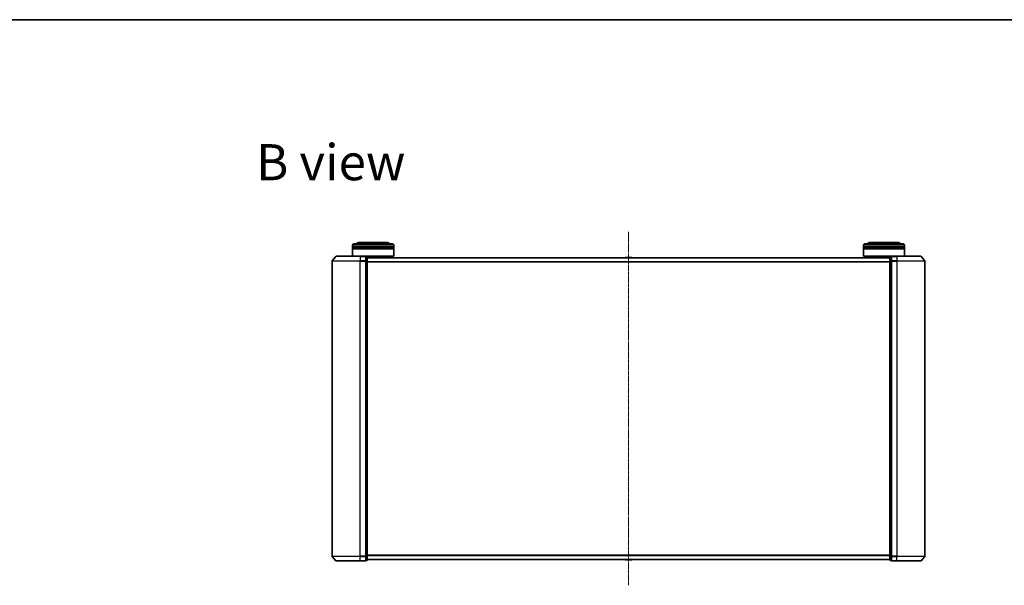
# Model space of a CAD drawing. Units: millimetres. Extents: x 7 to 8659, y 4 to 2112.
# Drawn here: x 1062 to 1778, y 1700 to 2112 of the extents above; entities that cross this region are included whole.
import ezdxf

# ---------------------------------------------------------------- set-up
doc = ezdxf.new("R2010")
doc.units = ezdxf.units.MM
doc.header["$LTSCALE"] = 0.5
doc.linetypes.add('CHAIN', pattern=[0.3543, 0.2362, -0.0295, 0.0591, -0.0295])
for name, color, linetype, lineweight in [('Border (ISO)', 7, 'Continuous', 35), ('Centerline (ISO)', 131, 'Continuous', 18), ('Symbol (ISO)', 7, 'Continuous', 18), ('Visible (ISO)', 7, 'Continuous', 35), ('Visible Narrow (ISO)', 7, 'Continuous', 25)]:
    doc.layers.add(name, color=color, linetype=linetype, lineweight=lineweight)
doc.styles.add('Note Text (TK)', font='txt')

# ---------------------------------------------------------------- blocks, each defined once
blk = doc.blocks.new('Borders tk図枠')
at = {"layer": 'Border (ISO)'}
blk.add_line((14.5, 289), (405.5, 289), dxfattribs=at)

msp = doc.modelspace()

# ---------------------------------------------------------------- linework, layer by layer
at = {"layer": 'Centerline (ISO)', "linetype": 'CHAIN', "ltscale": 23.990969}
msp.add_line((1504.3416, 1700.1592), (1504.3416, 1957.1592), dxfattribs=at)
at = {"layer": 'Visible (ISO)'}
for p, q in [((1303.6416, 1946.4092), (1303.6416, 1947.4092)), ((1304.6416, 1948.4092), (1332.6416, 1948.4092)), ((1329.1416, 1949.4092), (1308.1416, 1949.4092)), ((1333.6416, 1946.4092), (1333.6416, 1947.4092)), ((1675.0416, 1946.4092), (1675.0416, 1947.4092)), ((1676.0416, 1948.4092), (1704.0416, 1948.4092)), ((1700.5416, 1949.4092), (1679.5416, 1949.4092)), ((1705.0416, 1946.4092), (1705.0416, 1947.4092)), ((1333.6416, 1946.4092), (1303.6416, 1946.4092)), ((1303.6416, 1946.1092), (1333.6416, 1946.1092)), ((1303.6416, 1945.1092), (1303.6416, 1946.1092)), ((1333.6416, 1945.1092), (1303.6416, 1945.1092)), ((1303.6416, 1944.8092), (1333.6416, 1944.8092)), ((1303.6416, 1939.6092), (1303.6416, 1944.8092)), ((1303.8416, 1946.4092), (1303.8416, 1946.1092)), ((1303.8416, 1945.1092), (1303.8416, 1944.8092)), ((1333.4416, 1946.4092), (1333.4416, 1946.1092)), ((1333.4416, 1945.1092), (1333.4416, 1944.8092)), ((1333.6416, 1945.1092), (1333.6416, 1946.1092)), ((1333.6416, 1939.6092), (1333.6416, 1944.8092)), ((1705.0416, 1946.4092), (1675.0416, 1946.4092)), ((1675.0416, 1946.1092), (1705.0416, 1946.1092)), ((1675.0416, 1945.1092), (1675.0416, 1946.1092)), ((1705.0416, 1945.1092), (1675.0416, 1945.1092)), ((1675.0416, 1944.8092), (1705.0416, 1944.8092)), ((1675.0416, 1939.6092), (1675.0416, 1944.8092)), ((1675.2416, 1946.4092), (1675.2416, 1946.1092)), ((1675.2416, 1945.1092), (1675.2416, 1944.8092)), ((1704.8416, 1946.4092), (1704.8416, 1946.1092)), ((1704.8416, 1945.1092), (1704.8416, 1944.8092)), ((1705.0416, 1945.1092), (1705.0416, 1946.1092)), ((1705.0416, 1939.6092), (1705.0416, 1944.8092)), ((1288.8416, 1935.999), (1288.8416, 1721.3193)), ((1291.5518, 1939.3033), (1288.9129, 1936.1931)), ((1291.7805, 1939.4092), (1309.3416, 1939.4092)), ((1303.6416, 1939.6092), (1333.6416, 1939.6092)), ((1303.8416, 1939.4092), (1303.6416, 1939.6092)), ((1313.0416, 1939.4092), (1309.3416, 1939.4092)), ((1333.4416, 1939.4092), (1313.0416, 1939.4092)), ((1314.0416, 1939.1092), (1313.3416, 1939.1092)), ((1313.3416, 1939.0033), (1313.3416, 1939.1092)), ((1313.3416, 1939.0033), (1313.3416, 1936.083)), ((1313.3416, 1935.999), (1313.3416, 1936.083)), ((1313.3416, 1935.8889), (1313.3416, 1935.999)), ((1313.3416, 1935.8889), (1313.3416, 1721.4294)), ((1314.3416, 1935.8889), (1314.3416, 1938.8092)), ((1694.3416, 1938.4092), (1314.3416, 1938.4092)), ((1314.3416, 1721.4294), (1314.3416, 1935.8889)), ((1330.6416, 1938.4092), (1330.6416, 1939.4092)), ((1333.4416, 1939.4092), (1333.6416, 1939.6092)), ((1502.0325, 1938.5182), (1501.9616, 1938.4092)), ((1506.4831, 1938.6092), (1502.2001, 1938.6092)), ((1506.6508, 1938.5182), (1506.7216, 1938.4092)), ((1675.0416, 1939.6092), (1705.0416, 1939.6092)), ((1675.2416, 1939.4092), (1675.0416, 1939.6092)), ((1695.6416, 1939.4092), (1675.2416, 1939.4092)), ((1678.0416, 1938.4092), (1678.0416, 1939.4092)), ((1694.3416, 1938.8092), (1694.3416, 1935.8889)), ((1694.3416, 1935.8889), (1694.3416, 1721.4294)), ((1695.3416, 1939.1092), (1694.6416, 1939.1092)), ((1695.3416, 1939.1092), (1695.3416, 1939.0033)), ((1695.3416, 1936.083), (1695.3416, 1939.0033)), ((1695.3416, 1936.083), (1695.3416, 1935.999)), ((1695.3416, 1935.999), (1695.3416, 1935.8889)), ((1695.3416, 1721.4294), (1695.3416, 1935.8889)), ((1699.3416, 1939.4092), (1695.6416, 1939.4092)), ((1699.3416, 1939.4092), (1716.9027, 1939.4092)), ((1704.8416, 1939.4092), (1705.0416, 1939.6092)), ((1717.1315, 1939.3033), (1719.7704, 1936.1931)), ((1719.8416, 1721.3193), (1719.8416, 1935.999)), ((1291.5518, 1718.0151), (1288.9129, 1721.1252)), ((1313.3416, 1721.3193), (1313.3416, 1721.4294)), ((1313.3416, 1721.2353), (1313.3416, 1721.3193)), ((1313.3416, 1721.2353), (1313.3416, 1718.3151)), ((1313.3416, 1718.2092), (1313.3416, 1718.3151)), ((1313.3416, 1718.2092), (1314.0416, 1718.2092)), ((1314.3416, 1718.5092), (1314.3416, 1721.4294)), ((1314.3416, 1718.9092), (1694.3416, 1718.9092)), ((1502.0325, 1718.8002), (1501.9616, 1718.9092)), ((1502.2001, 1718.7092), (1506.4831, 1718.7092)), ((1506.6508, 1718.8002), (1506.7216, 1718.9092)), ((1694.3416, 1721.4294), (1694.3416, 1718.5092)), ((1694.6416, 1718.2092), (1695.3416, 1718.2092)), ((1695.3416, 1721.4294), (1695.3416, 1721.3193)), ((1695.3416, 1721.3193), (1695.3416, 1721.2353)), ((1695.3416, 1718.3151), (1695.3416, 1721.2353)), ((1695.3416, 1718.3151), (1695.3416, 1718.2092)), ((1717.1315, 1718.0151), (1719.7704, 1721.1252)), ((1309.3416, 1717.9092), (1291.7805, 1717.9092)), ((1309.3416, 1717.9092), (1313.0416, 1717.9092)), ((1695.6416, 1717.9092), (1699.3416, 1717.9092)), ((1716.9027, 1717.9092), (1699.3416, 1717.9092))]:
    msp.add_line(p, q, dxfattribs=at)
for centre, radius, start, end in [((1304.6416, 1947.4092), 1, 90, 180), ((1308.1416, 1947.4092), 2, 90, 150), ((1329.1416, 1947.4092), 2, 30, 90), ((1332.6416, 1947.4092), 1, 0, 90), ((1676.0416, 1947.4092), 1, 90, 180), ((1679.5416, 1947.4092), 2, 90, 150), ((1700.5416, 1947.4092), 2, 30, 90), ((1704.0416, 1947.4092), 1, 0, 90), ((1289.1416, 1935.999), 0.3, 139.6858998, 180), ((1291.7805, 1939.1092), 0.3, 90, 139.6858998), ((1313.0416, 1939.1092), 0.3, 0, 90), ((1314.0416, 1938.8092), 0.3, 0, 90), ((1502.2001, 1938.4092), 0.2, 90, 146.9761324), ((1506.4831, 1938.4092), 0.2, 33.0238676, 90), ((1694.6416, 1938.8092), 0.3, 90, 180), ((1695.6416, 1939.1092), 0.3, 90, 180), ((1716.9027, 1939.1092), 0.3, 40.3141002, 90), ((1719.5416, 1935.999), 0.3, 0, 40.3141002), ((1289.1416, 1721.3193), 0.3, 180, 220.3141002), ((1291.7805, 1718.2092), 0.3, 220.3141002, 270), ((1313.0416, 1718.2092), 0.3, 270, 0), ((1314.0416, 1718.5092), 0.3, 270, 0), ((1502.2001, 1718.9092), 0.2, 213.0238676, 270), ((1506.4831, 1718.9092), 0.2, 270, 326.9761324), ((1694.6416, 1718.5092), 0.3, 180, 270), ((1695.6416, 1718.2092), 0.3, 180, 270), ((1716.9027, 1718.2092), 0.3, 270, 319.6858998), ((1719.5416, 1721.3193), 0.3, 319.6858998, 0)]:
    msp.add_arc(centre, radius, start, end, dxfattribs=at)
at = {"layer": 'Visible Narrow (ISO)'}
for p, q in [((1333.6416, 1947.4092), (1303.6416, 1947.4092)), ((1705.0416, 1947.4092), (1675.0416, 1947.4092)), ((1309.3416, 1935.999), (1288.8416, 1935.999)), ((1288.9129, 1936.1931), (1309.3416, 1936.1931)), ((1309.3416, 1939.3033), (1291.5518, 1939.3033)), ((1309.3416, 1939.3033), (1309.3416, 1939.4092)), ((1309.3416, 1939.3033), (1313.0416, 1939.3033)), ((1309.3416, 1939.3033), (1309.3416, 1936.1931)), ((1313.0416, 1936.1931), (1309.3416, 1936.1931)), ((1309.3416, 1936.1931), (1309.3416, 1935.999)), ((1309.3416, 1935.999), (1313.0416, 1935.999)), ((1309.3416, 1721.3193), (1309.3416, 1935.999)), ((1313.0416, 1939.3033), (1313.0416, 1939.4092)), ((1313.0416, 1939.3033), (1313.0416, 1936.1931)), ((1313.0416, 1935.999), (1313.0416, 1936.1931)), ((1313.0416, 1935.999), (1313.3416, 1935.999)), ((1313.0416, 1935.999), (1313.0416, 1721.3193)), ((1313.3416, 1939.0033), (1314.0416, 1939.0033)), ((1314.0416, 1936.083), (1313.3416, 1936.083)), ((1313.3416, 1935.8889), (1314.0416, 1935.8889)), ((1314.0416, 1939.0033), (1314.0416, 1939.1092)), ((1314.0416, 1939.0033), (1314.0416, 1936.083)), ((1314.0416, 1935.8889), (1314.0416, 1936.083)), ((1314.0416, 1935.8889), (1314.3416, 1935.8889)), ((1314.0416, 1935.8889), (1314.0416, 1721.4294)), ((1314.3416, 1938.3012), (1694.3416, 1938.3012)), ((1694.3416, 1935.4926), (1314.3416, 1935.4926)), ((1314.3416, 1935.3005), (1694.3416, 1935.3005)), ((1506.6508, 1938.5182), (1502.0325, 1938.5182)), ((1694.3416, 1935.8889), (1694.6416, 1935.8889)), ((1694.6416, 1939.1092), (1694.6416, 1939.0033)), ((1694.6416, 1936.083), (1694.6416, 1939.0033)), ((1694.6416, 1939.0033), (1695.3416, 1939.0033)), ((1694.6416, 1936.083), (1694.6416, 1935.8889)), ((1695.3416, 1936.083), (1694.6416, 1936.083)), ((1694.6416, 1721.4294), (1694.6416, 1935.8889)), ((1694.6416, 1935.8889), (1695.3416, 1935.8889)), ((1695.3416, 1935.999), (1695.6416, 1935.999)), ((1695.6416, 1939.4092), (1695.6416, 1939.3033)), ((1695.6416, 1939.3033), (1699.3416, 1939.3033)), ((1695.6416, 1936.1931), (1695.6416, 1939.3033)), ((1699.3416, 1936.1931), (1695.6416, 1936.1931)), ((1695.6416, 1936.1931), (1695.6416, 1935.999)), ((1695.6416, 1935.999), (1699.3416, 1935.999)), ((1695.6416, 1721.3193), (1695.6416, 1935.999)), ((1699.3416, 1939.3033), (1699.3416, 1939.4092)), ((1717.1315, 1939.3033), (1699.3416, 1939.3033)), ((1699.3416, 1939.3033), (1699.3416, 1936.1931)), ((1699.3416, 1936.1931), (1699.3416, 1935.999)), ((1699.3416, 1936.1931), (1719.7704, 1936.1931)), ((1719.8416, 1935.999), (1699.3416, 1935.999)), ((1699.3416, 1935.999), (1699.3416, 1721.3193)), ((1288.8416, 1721.3193), (1309.3416, 1721.3193)), ((1309.3416, 1721.1252), (1288.9129, 1721.1252)), ((1291.5518, 1718.0151), (1309.3416, 1718.0151)), ((1313.0416, 1721.3193), (1309.3416, 1721.3193)), ((1309.3416, 1721.1252), (1309.3416, 1721.3193)), ((1309.3416, 1721.1252), (1313.0416, 1721.1252)), ((1309.3416, 1718.0151), (1309.3416, 1721.1252)), ((1313.0416, 1718.0151), (1309.3416, 1718.0151)), ((1309.3416, 1718.0151), (1309.3416, 1717.9092)), ((1313.3416, 1721.3193), (1313.0416, 1721.3193)), ((1313.0416, 1721.1252), (1313.0416, 1721.3193)), ((1313.0416, 1721.1252), (1313.0416, 1718.0151)), ((1313.0416, 1717.9092), (1313.0416, 1718.0151)), ((1314.0416, 1721.4294), (1313.3416, 1721.4294)), ((1313.3416, 1721.2353), (1314.0416, 1721.2353)), ((1314.0416, 1718.3151), (1313.3416, 1718.3151)), ((1314.3416, 1721.4294), (1314.0416, 1721.4294)), ((1314.0416, 1721.2353), (1314.0416, 1721.4294)), ((1314.0416, 1721.2353), (1314.0416, 1718.3151)), ((1314.0416, 1718.2092), (1314.0416, 1718.3151)), ((1694.3416, 1722.0178), (1314.3416, 1722.0178)), ((1314.3416, 1721.8257), (1694.3416, 1721.8257)), ((1694.3416, 1719.0171), (1314.3416, 1719.0171)), ((1502.0325, 1718.8002), (1506.6508, 1718.8002)), ((1694.6416, 1721.4294), (1694.3416, 1721.4294)), ((1694.6416, 1721.4294), (1694.6416, 1721.2353)), ((1695.3416, 1721.4294), (1694.6416, 1721.4294)), ((1694.6416, 1718.3151), (1694.6416, 1721.2353)), ((1694.6416, 1721.2353), (1695.3416, 1721.2353)), ((1694.6416, 1718.3151), (1694.6416, 1718.2092)), ((1695.3416, 1718.3151), (1694.6416, 1718.3151)), ((1695.6416, 1721.3193), (1695.3416, 1721.3193)), ((1699.3416, 1721.3193), (1695.6416, 1721.3193)), ((1695.6416, 1721.3193), (1695.6416, 1721.1252)), ((1695.6416, 1721.1252), (1699.3416, 1721.1252)), ((1695.6416, 1718.0151), (1695.6416, 1721.1252)), ((1699.3416, 1718.0151), (1695.6416, 1718.0151)), ((1695.6416, 1718.0151), (1695.6416, 1717.9092)), ((1699.3416, 1721.1252), (1699.3416, 1721.3193)), ((1699.3416, 1721.3193), (1719.8416, 1721.3193)), ((1719.7704, 1721.1252), (1699.3416, 1721.1252)), ((1699.3416, 1718.0151), (1699.3416, 1721.1252)), ((1699.3416, 1718.0151), (1699.3416, 1717.9092)), ((1699.3416, 1718.0151), (1717.1315, 1718.0151))]:
    msp.add_line(p, q, dxfattribs=at)
for centre, major_axis, start_param, end_param in [((1313.0416, 1939.1092), (0.3, 0), 0, 1.57079633), ((1313.0416, 1935.999), (0.3, 0), 0, 1.57079633), ((1314.0416, 1938.8092), (0.3, 0), 0, 1.57079633), ((1314.0416, 1935.8889), (0.3, 0), 0, 1.57079633), ((1694.6416, 1938.8092), (-0.3, 0), 4.71238898, 6.28318531), ((1694.6416, 1935.8889), (-0.3, 0), 4.71238898, 6.28318531), ((1695.6416, 1939.1092), (-0.3, 0), 4.71238898, 6.28318531), ((1695.6416, 1935.999), (-0.3, 0), 4.71238898, 6.28318531), ((1313.0416, 1721.3193), (0.3, 0), 4.71238898, 6.28318531), ((1313.0416, 1718.2092), (0.3, 0), 4.71238898, 6.28318531), ((1314.0416, 1721.4294), (0.3, 0), 4.71238898, 6.28318531), ((1314.0416, 1718.5092), (0.3, 0), 4.71238898, 6.28318531), ((1694.6416, 1721.4294), (-0.3, 0), 0, 1.57079633), ((1694.6416, 1718.5092), (-0.3, 0), 0, 1.57079633), ((1695.6416, 1721.3193), (-0.3, 0), 0, 1.57079633), ((1695.6416, 1718.2092), (-0.3, 0), 0, 1.57079633)]:
    msp.add_ellipse(centre, major_axis=major_axis, ratio=0.64697745, start_param=start_param, end_param=end_param, dxfattribs=at)

# ---------------------------------------------------------------- block references
at = {"xscale": 7.5, "yscale": 7.5, "zscale": 7.5}
msp.add_blockref('Borders tk図枠', (104, -56), dxfattribs=at)

# ---------------------------------------------------------------- texts
at = {"layer": 'Symbol (ISO)', "color": 7, "insert": (1233.5101, 2007.8601), "char_height": 26.25, "attachment_point": 4, "line_spacing_factor": 1.5, "style": 'Note Text (TK)'}
msp.add_mtext('\\fMS PGothic|b0|i0;{\\H26.2500;B view}', dxfattribs=at)

doc.saveas('drawing.dxf')
